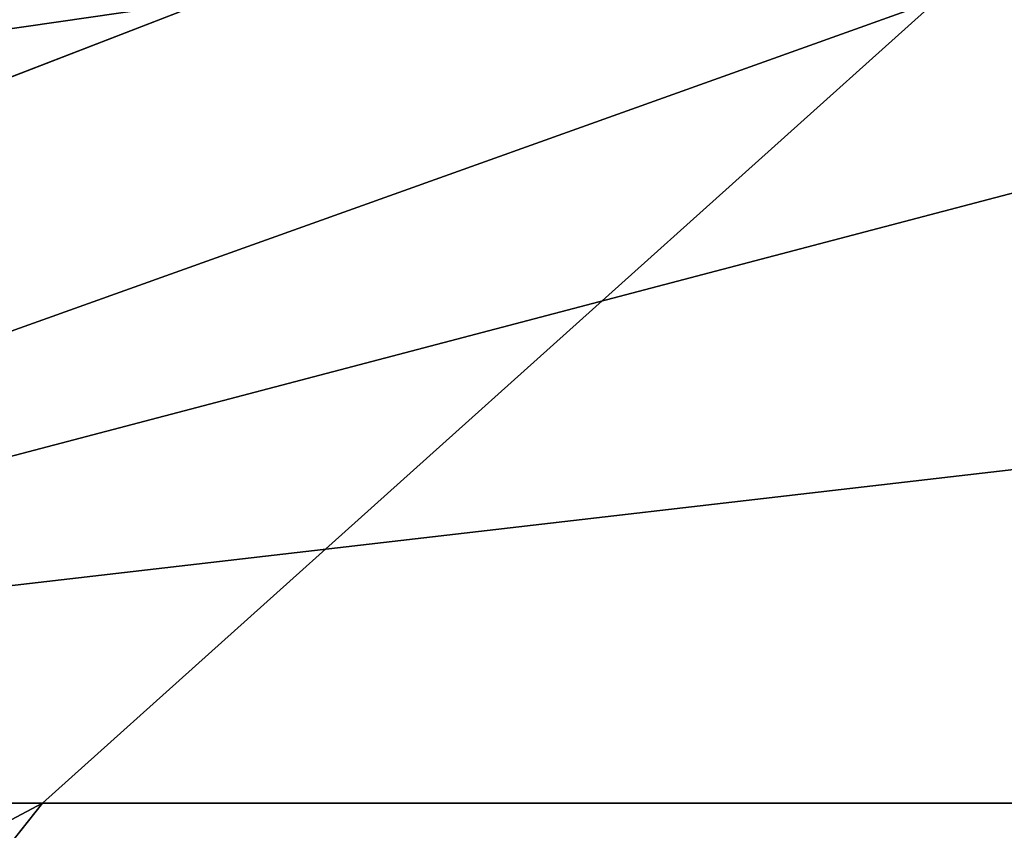
# Model space of a CAD drawing. Extents: x 27 to 327, y 0 to 80.
# Drawn here: x 40 to 40, y 80 to 80 of the extents above; entities that cross this region are included whole.
import ezdxf

# ---------------------------------------------------------------- set-up
doc = ezdxf.new("R2010")
doc.units = 0
doc.header["$LTSCALE"] = 25.4
doc.layers.get('0').update_dxf_attribs({"color": 13, "linetype": 'CONTINUOUS'})

msp = doc.modelspace()

# ---------------------------------------------------------------- linework, layer by layer
at = {"color": 0}
for p, q in [((39.78512, 79.79035, 331.94629), (39.20897, 79.56743, 332.14116)), ((39.78512, 79.79035, 331.94629), (39.20897, 79.56743, 332.14116)), ((39.20897, 79.56743, 332.14116), (40.58284, 79.56743, 335.53169)), ((39.20897, 79.56743, 332.14116), (40.58284, 79.56743, 335.53169)), ((39.73849, 79.56743, 68.3267), (39.36385, 79.56743, 68.52811)), ((40.17085, 79.56743, 68.41438), (39.36385, 79.56743, 68.52811)), ((39.73849, 79.56743, 68.3267), (39.36385, 79.56743, 68.52811)), ((40.17085, 79.56743, 68.41438), (39.36385, 79.56743, 68.52811))]:
    msp.add_line(p, q, dxfattribs=at)
at = {"color": 9}
for p, q in [((39.73849, 79.56743, 68.3267), (39.98659, 79.79035, 68.88266)), ((39.50355, 79.27119, 67.80022), (39.73849, 79.56743, 68.3267))]:
    msp.add_line(p, q, dxfattribs=at)

# ---------------------------------------------------------------- meshes
mesh = msp.add_polyface(dxfattribs=at)
corners = [(38.24269, 79.56743, 328.61276), (39.78512, 79.79035, 331.94629), (38.83774, 79.79035, 328.48689), (39.20897, 79.56743, 332.14116)]
mesh.append_faces([[corners[k] for k in face] for face in [(0, 1, 2), (1, 0, 3)]], dxfattribs={"vtx0": -1, "color": 9})
mesh = msp.add_polyface(dxfattribs=at)
corners = [(39.20897, 79.56743, 332.14116), (41.13213, 79.79035, 335.27053), (39.78512, 79.79035, 331.94629), (40.58284, 79.56743, 335.53169)]
mesh.append_faces([[corners[k] for k in face] for face in [(0, 1, 2), (1, 0, 3)]], dxfattribs={"vtx0": -1, "color": 9})
mesh = msp.add_polyface(dxfattribs=at)
corners = [(39.36385, 79.56743, 68.52811), (39.98659, 79.79035, 68.88266), (39.73849, 79.56743, 68.3267), (39.55588, 79.79035, 69.1142)]
mesh.append_faces([[corners[k] for k in face] for face in [(0, 1, 2), (1, 0, 3)]], dxfattribs={"vtx0": -1, "color": 9})
mesh = msp.add_polyface(dxfattribs=at)
corners = [(39.36385, 79.56743, 68.52811), (40.21129, 79.79035, 69.02184), (40.17085, 79.56743, 68.41438), (39.55588, 79.79035, 69.1142)]
mesh.append_faces([[corners[k] for k in face] for face in [(0, 1, 2), (1, 0, 3)]], dxfattribs={"vtx0": -1, "color": 9})
mesh = msp.add_polyface(dxfattribs=at)
corners = [(38.66337, 79.27119, 332.32569), (40.58284, 79.56743, 335.53169), (39.20897, 79.56743, 332.14116), (40.06268, 79.27119, 335.77901)]
mesh.append_faces([[corners[k] for k in face] for face in [(0, 1, 2), (1, 0, 3)]], dxfattribs={"vtx0": -1, "color": 9})
mesh = msp.add_polyface(dxfattribs=at)
corners = [(39.18199, 79.27119, 67.97308), (39.73849, 79.56743, 68.3267), (39.50355, 79.27119, 67.80022), (39.36385, 79.56743, 68.52811)]
mesh.append_faces([[corners[k] for k in face] for face in [(0, 1, 2), (1, 0, 3)]], dxfattribs={"vtx0": -1, "color": 9})
mesh = msp.add_polyface(dxfattribs=at)
corners = [(39.18199, 79.27119, 67.97308), (40.17085, 79.56743, 68.41438), (40.13256, 79.27119, 67.83913), (39.36385, 79.56743, 68.52811)]
mesh.append_faces([[corners[k] for k in face] for face in [(0, 1, 2), (1, 0, 3)]], dxfattribs={"vtx0": -1, "color": 9})

doc.saveas('drawing.dxf')
